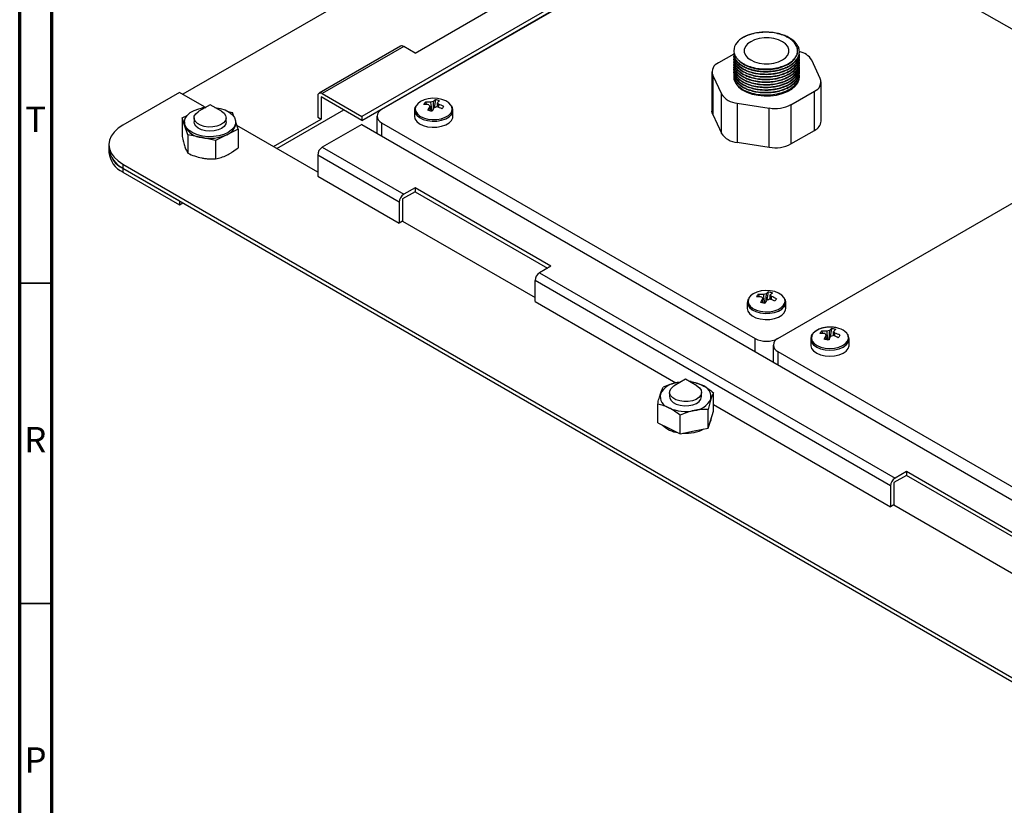
# Model space of a CAD drawing. Units: millimetres. Extents: x 5 to 995, y 5 to 995.
# Drawn here: x 5 to 159, y 669 to 791 of the extents above; entities that cross this region are included whole.
import ezdxf

# ---------------------------------------------------------------- set-up
doc = ezdxf.new("R2010")
doc.units = ezdxf.units.MM
doc.styles.add('SLDTEXTSTYLE0', font='TXT', dxfattribs={"width": 0.75})

msp = doc.modelspace()

# ---------------------------------------------------------------- linework, layer by layer
at = {"color": 5, "linetype": 'Continuous', "lineweight": 70}
for p, q in [((5, 5), (5, 995)), ((10, 10), (10, 990))]:
    msp.add_line(p, q, dxfattribs=at)
at = {"color": 7, "linetype": 'Continuous', "lineweight": 25}
for p, q in [((169.27, 859.6), (30.5, 779.49)), ((181.82, 847.25), (58.43, 776.02)), ((58.43, 775.41), (181.82, 846.64)), ((119.86, 810.76), (61.52, 777.09)), ((181.73, 777.09), (123.39, 810.76)), ((66.74, 785.92), (87.95, 798.16)), ((64.47, 786.99), (51.74, 779.64)), ((64.97, 786.94), (52.24, 779.59)), ((66.74, 785.92), (64.97, 786.94)), ((116.52, 785.77), (114.13, 784.4)), ((126.75, 786.07), (126.75, 786.12)), ((126.75, 785.66), (126.75, 785.71)), ((116.5, 785.51), (116.5, 785.46)), ((116.5, 785.1), (116.5, 785.05)), ((116.5, 784.69), (116.5, 784.64)), ((116.5, 784.28), (116.5, 784.23)), ((126.75, 785.25), (126.75, 785.3)), ((126.75, 784.84), (126.75, 784.89)), ((126.75, 784.44), (126.75, 784.49)), ((130.02, 781.94), (128.68, 784.83)), ((113.1, 782.97), (113.1, 776.84)), ((116.5, 783.87), (116.5, 783.82)), ((116.5, 783.47), (116.5, 783.41)), ((116.5, 783.06), (116.5, 783.01)), ((116.5, 782.65), (116.5, 782.6)), ((126.75, 784.03), (126.75, 784.08)), ((126.75, 783.62), (126.75, 783.67)), ((126.75, 783.21), (126.75, 783.26)), ((126.75, 782.8), (126.75, 782.85)), ((113.22, 782.44), (114.57, 779.55)), ((113.22, 782.44), (113.22, 776.32)), ((126.75, 782.19), (126.75, 782.45)), ((130.14, 775.29), (130.14, 781.41)), ((29.97, 779.79), (21.13, 774.69)), ((33.88, 777.54), (29.97, 779.79)), ((52.24, 779.59), (58.43, 776.02)), ((114.57, 773.42), (114.57, 779.55)), ((125.44, 777.86), (129.12, 779.98)), ((129.12, 773.86), (129.12, 779.98)), ((51.54, 779.18), (51.54, 775.92)), ((52.07, 779.08), (52.07, 775.61)), ((58.43, 775.41), (52.07, 779.08)), ((68.36, 778.26), (68.55, 777.89)), ((69.92, 778.64), (69.7, 777.43)), ((117.04, 778.12), (122.06, 777.34)), ((117.04, 778.12), (117.04, 771.99)), ((34.73, 777.86), (32.97, 776.84)), ((33.52, 777.37), (33.87, 777.54)), ((33.87, 777.54), (34.1, 777.49)), ((36.5, 776.84), (34.73, 777.86)), ((37.57, 776.8), (38.23, 776.67)), ((38.44, 776.04), (38.23, 776.67)), ((45.17, 771.02), (55.6, 777.04)), ((66.65, 777.02), (66.65, 776.07)), ((72.65, 776.07), (72.65, 777.02)), ((122.06, 771.22), (122.06, 777.34)), ((125.44, 777.86), (125.44, 771.74)), ((30.37, 775.8), (31.14, 776.18)), ((30.81, 774.49), (30.37, 775.8)), ((30.37, 775.8), (30.37, 772.91)), ((30.73, 775.17), (30.73, 774.92)), ((32.23, 775.82), (32.23, 775.17)), ((32.28, 774.9), (32.23, 775.17)), ((37.23, 775.17), (37.23, 775.82)), ((38.73, 774.92), (38.73, 775.17)), ((39.1, 774.05), (38.73, 775.14)), ((44.64, 771.32), (52.07, 775.61)), ((51.54, 775.92), (52.07, 775.61)), ((58.43, 776.02), (58.43, 775.41)), ((60.79, 776.07), (60.79, 773.44)), ((61.52, 775.05), (119.86, 741.37)), ((113.22, 776.32), (114.57, 773.42)), ((123.39, 741.37), (181.73, 775.05)), ((31.24, 773.18), (30.81, 774.49)), ((39.1, 774.05), (37.35, 773.17)), ((51.54, 767.34), (38.9, 774.64)), ((39.1, 774.05), (39.1, 771.15)), ((58.43, 774.79), (52.24, 771.22)), ((58.43, 774.79), (181.82, 703.56)), ((125.44, 771.74), (129.12, 773.86)), ((33.42, 772.74), (31.24, 773.18)), ((31.24, 773.18), (31.24, 770.29)), ((35.6, 772.3), (33.42, 772.74)), ((37.35, 773.17), (35.6, 772.3)), ((35.6, 772.3), (35.6, 769.41)), ((117.04, 771.99), (122.06, 771.22)), ((18.94, 771.63), (18.94, 771.02)), ((18.94, 771.02), (18.94, 770.41)), ((52.24, 771.22), (64.97, 763.88)), ((64.27, 762.65), (51.54, 770)), ((51.54, 770), (51.54, 766.73)), ((21.13, 768.57), (178.11, 677.95)), ((21.13, 768.57), (21.13, 767.96)), ((21.13, 767.96), (178.11, 677.34)), ((21.13, 767.96), (29.97, 762.85)), ((21.13, 767.96), (21.13, 767.34)), ((21.13, 767.34), (29.97, 762.24)), ((51.54, 766.73), (64.27, 759.38)), ((66.74, 764.28), (64.8, 763.16)), ((66.74, 764.9), (64.97, 763.88)), ((87.95, 752.65), (66.74, 764.9)), ((66.74, 764.9), (66.74, 764.28)), ((66.74, 764.28), (87.42, 752.34)), ((29.97, 762.85), (29.97, 762.24)), ((64.27, 762.65), (64.27, 759.38)), ((64.8, 763.16), (64.8, 759.69)), ((29.97, 762.24), (30.5, 762.55)), ((64.8, 759.69), (64.27, 759.38)), ((64.8, 759.69), (85.48, 747.75)), ((87.95, 752.65), (86.19, 751.63)), ((140.99, 718.36), (85.48, 750.4)), ((85.48, 747.14), (85.48, 750.4)), ((86.19, 751.63), (141.69, 719.59)), ((120.33, 748.26), (120.52, 747.88)), ((121.89, 748.63), (121.68, 747.43)), ((85.48, 747.14), (107.47, 734.44)), ((118.62, 747.01), (118.62, 746.06)), ((124.62, 746.06), (124.62, 747.01)), ((131.77, 742.92), (131.55, 741.65)), ((128.52, 741.3), (128.52, 740.35)), ((130.22, 742.54), (130.41, 742.16)), ((134.52, 741.3), (134.52, 741.36)), ((134.52, 740.35), (134.52, 741.3)), ((122.66, 740.35), (122.66, 737.72)), ((123.39, 739.33), (181.73, 705.65)), ((108.98, 735), (107.21, 733.98)), ((110.75, 733.98), (108.98, 735)), ((108.18, 734.54), (107.65, 734.48)), ((109.83, 734.64), (109.61, 734.64)), ((106.48, 732.96), (106.48, 732.31)), ((111.48, 732.31), (111.48, 732.96)), ((113.34, 730.01), (113.34, 732.9)), ((104.63, 728.23), (104.63, 731.13)), ((113.34, 731.06), (140.99, 715.09)), ((108.13, 726.5), (108.13, 729.39)), ((112.49, 727.39), (112.49, 730.28)), ((112.91, 728.7), (113.34, 730.01)), ((112.98, 728.88), (112.98, 728.91)), ((104.63, 728.23), (106.38, 727.37)), ((106.38, 727.37), (108.13, 726.5)), ((110.31, 726.94), (112.49, 727.39)), ((112.49, 727.39), (112.91, 728.7)), ((108.13, 726.5), (110.31, 726.94)), ((143.46, 719.99), (141.52, 718.87)), ((143.46, 720.61), (141.69, 719.59)), ((164.67, 708.36), (143.46, 720.61)), ((143.46, 720.61), (143.46, 719.99)), ((164.14, 708.05), (143.46, 719.99)), ((140.99, 718.36), (140.99, 715.09)), ((141.52, 718.87), (141.52, 715.4)), ((141.52, 715.4), (140.99, 715.09)), ((141.52, 715.4), (162.2, 703.46))]:
    msp.add_line(p, q, dxfattribs=at)
at = {"color": 8, "linetype": 'Continuous', "lineweight": 25}
for p, q in [((61.52, 775.05), (61.52, 773.01)), ((119.86, 739.34), (119.86, 741.37)), ((123.39, 739.33), (123.39, 737.29))]:
    msp.add_line(p, q, dxfattribs=at)
at = {"color": 5, "linetype": 'Continuous', "lineweight": 35}
for p, q in [((10, 750), (5, 750)), ((10, 700), (5, 700))]:
    msp.add_line(p, q, dxfattribs=at)
at = {"color": 7, "linetype": 'Continuous', "lineweight": 25, "flags": 128}
for points in [[(124.1, 787.7), (123.49, 787.98), (122.78, 788.18), (122.02, 788.28), (121.23, 788.28), (120.47, 788.18), (119.76, 787.98), (119.15, 787.7), (118.66, 787.35), (118.32, 786.94), (118.15, 786.5), (118.15, 786.05), (118.32, 785.61), (118.66, 785.2), (119.15, 784.84), (119.76, 784.56), (120.47, 784.37), (121.23, 784.26), (122.02, 784.26), (122.78, 784.37), (123.49, 784.56), (124.1, 784.84), (124.59, 785.2), (124.93, 785.61), (125.1, 786.05), (125.1, 786.5), (124.93, 786.94), (124.59, 787.35), (124.1, 787.7)], [(116.64, 782.87), (116.62, 782.82), (116.5, 782.26), (116.57, 781.7), (116.82, 781.16), (117.25, 780.65), (117.83, 780.2), (118.55, 779.82), (119.38, 779.53), (120.3, 779.33), (121.26, 779.24), (122.23, 779.25), (123.18, 779.37), (124.08, 779.59), (124.89, 779.91), (125.58, 780.31), (126.12, 780.77), (126.51, 781.29), (126.71, 781.84), (126.75, 782.19)], [(72.35, 777.78), (72.01, 778.15), (71.53, 778.46), (70.92, 778.69), (70.24, 778.83), (69.52, 778.86), (68.8, 778.79), (68.15, 778.62), (67.58, 778.36), (67.15, 778.02), (66.9, 777.71)], [(30.81, 774.73), (30.74, 775.23), (30.85, 775.73), (31.15, 776.2), (31.62, 776.62), (32.23, 776.97), (32.96, 777.24), (33.77, 777.41), (34.05, 777.44)], [(35.47, 777.44), (35.49, 777.43), (36.32, 777.29), (37.07, 777.04), (37.71, 776.71), (38.22, 776.3), (38.56, 775.84), (38.72, 775.35), (38.7, 774.85), (38.49, 774.37), (38.1, 773.92), (37.56, 773.53), (36.89, 773.22), (36.11, 773), (35.27, 772.88), (34.41, 772.87), (33.56, 772.96), (32.76, 773.16), (32.06, 773.45), (31.48, 773.82), (31.06, 774.26), (30.81, 774.73), (30.81, 774.73)], [(36.5, 776.84), (36.91, 776.53), (37.16, 776.16), (37.23, 775.77), (37.12, 775.38), (36.83, 775.03), (36.38, 774.73), (35.81, 774.52), (35.16, 774.4), (34.48, 774.38), (33.82, 774.48), (33.22, 774.67), (32.74, 774.95), (32.41, 775.29), (32.25, 775.67), (32.27, 776.07), (32.48, 776.44), (32.85, 776.77), (32.97, 776.84)], [(72.42, 776.35), (72.62, 776.77), (72.65, 777.02)], [(113.22, 776.32), (113.13, 776.58), (113.1, 776.84)], [(37.23, 775.17), (37.17, 774.85), (36.94, 774.48), (36.53, 774.17), (36, 773.92), (35.37, 773.77), (34.69, 773.72), (34.02, 773.78), (33.4, 773.95), (32.88, 774.2), (32.5, 774.52), (32.28, 774.9)], [(66.65, 776.07), (66.73, 775.66), (67, 775.26), (67.43, 774.9), (68, 774.62), (68.68, 774.43), (69.41, 774.34), (70.16, 774.36), (70.88, 774.49), (71.52, 774.71), (72.05, 775.02), (72.42, 775.4)], [(72.42, 775.4), (72.62, 775.82), (72.65, 776.07)], [(21.13, 774.69), (20.37, 774.18), (19.75, 773.6), (19.3, 772.97), (19.03, 772.31), (18.94, 771.63), (19.03, 770.95), (19.3, 770.29), (19.75, 769.66), (20.37, 769.09), (21.13, 768.57)], [(30.81, 774.49), (30.74, 774.79), (30.73, 774.92)], [(124.32, 747.78), (123.99, 748.15), (123.5, 748.46), (122.9, 748.69), (122.21, 748.82), (121.49, 748.86), (120.78, 748.79), (120.12, 748.61), (119.55, 748.35), (119.12, 748.02), (118.88, 747.7)], [(118.62, 746.06), (118.71, 745.66), (118.97, 745.25), (119.4, 744.9), (119.97, 744.62), (120.65, 744.42), (121.39, 744.34), (122.14, 744.36), (122.86, 744.48), (123.5, 744.71), (124.02, 745.02), (124.39, 745.4)], [(124.39, 746.35), (124.59, 746.77), (124.62, 747.01)], [(124.39, 745.4), (124.59, 745.82), (124.62, 746.06)], [(128.52, 740.35), (128.53, 740.25), (128.67, 739.82), (128.98, 739.43), (129.46, 739.09), (130.07, 738.83), (130.77, 738.67), (131.51, 738.62), (132.26, 738.67), (132.96, 738.83), (133.57, 739.08), (134.05, 739.41), (134.37, 739.81), (134.52, 740.23), (134.52, 740.35)], [(110.75, 733.98), (111.16, 733.67), (111.41, 733.3), (111.48, 732.91), (111.36, 732.52), (111.07, 732.17), (110.62, 731.87), (110.05, 731.66), (109.41, 731.54), (108.73, 731.52), (108.06, 731.62), (107.47, 731.81), (106.99, 732.09), (106.66, 732.43), (106.49, 732.81), (106.52, 733.2), (106.72, 733.58), (107.1, 733.91), (107.21, 733.98)], [(108.25, 734.58), (108.15, 734.57), (107.65, 734.48)], [(106.48, 732.31), (106.5, 732.11), (106.69, 731.73), (107.04, 731.4), (107.53, 731.13), (108.14, 730.95), (108.8, 730.87), (109.48, 730.89), (110.13, 731.02), (110.68, 731.25), (111.11, 731.55), (111.39, 731.91), (111.48, 732.3), (111.48, 732.31)]]:
    msp.add_lwpolyline(points, dxfattribs=at)
at = {"color": 8, "linetype": 'Continuous', "lineweight": 25, "flags": 128}
for points in [[(66.65, 776.99), (66.73, 776.61), (67, 776.21), (67.43, 775.85), (68, 775.57), (68.68, 775.38), (69.41, 775.29), (70.16, 775.31), (70.88, 775.44), (71.52, 775.66), (72.05, 775.97), (72.42, 776.35)], [(66.9, 777.71), (66.87, 777.64), (66.77, 777.22), (66.84, 776.81), (67.1, 776.42), (67.51, 776.08), (68.06, 775.8), (68.71, 775.62), (69.42, 775.53), (70.14, 775.55), (70.84, 775.68), (71.45, 775.89), (71.96, 776.19), (72.32, 776.56)], [(118.88, 747.7), (118.84, 747.63), (118.74, 747.22), (118.82, 746.8), (119.07, 746.41), (119.49, 746.07), (120.04, 745.8), (120.69, 745.62), (121.39, 745.53), (122.12, 745.55), (122.81, 745.67), (123.43, 745.89), (123.93, 746.19), (124.29, 746.55)], [(118.62, 746.98), (118.71, 746.61), (118.97, 746.2), (119.4, 745.85), (119.97, 745.57), (120.65, 745.37), (121.39, 745.29), (122.14, 745.31), (122.86, 745.43), (123.5, 745.66), (124.02, 745.97), (124.39, 746.35)], [(132.6, 743.02), (131.9, 743.13), (131.17, 743.13), (130.47, 743.03), (129.84, 742.83), (129.31, 742.54), (128.92, 742.19), (128.69, 741.8), (128.64, 741.38), (128.77, 740.97), (129.08, 740.59), (129.54, 740.27), (130.12, 740.02), (130.79, 739.87), (131.51, 739.81), (132.23, 739.86), (132.9, 740.01), (133.49, 740.26), (133.95, 740.58), (134.26, 740.96), (134.4, 741.37), (134.36, 741.78), (134.14, 742.18), (133.87, 742.45)], [(128.52, 741.27), (128.53, 741.2), (128.67, 740.77), (128.98, 740.37), (129.46, 740.04), (130.07, 739.78), (130.77, 739.62), (131.51, 739.57), (132.26, 739.62), (132.96, 739.78), (133.57, 740.03), (134.05, 740.36), (134.37, 740.76), (134.52, 741.18), (134.52, 741.3)]]:
    msp.add_lwpolyline(points, dxfattribs=at)
at = {"color": 7, "linetype": 'Continuous', "lineweight": 25}
for centre, radius, start, end in [((119.06, 786.02), 2.58, 114.3747, 174.3052), ((64.68, 786.53), 0.503, 54.3824, 114.3071), ((126.18, 783.24), 2.97, 32.5515, 78.7889), ((114.67, 782.96), 1.54, 110.7421, 199.461), ((128.57, 781.42), 1.54, 290.7421, 19.461), ((51.97, 779.25), 0.437, 50.7967, 189.214), ((117.23, 781.31), 3.2, 213.4389, 266.5665), ((70.33, 776.56), 2.61, 139.1379, 149.4034), ((68.58, 773.44), 4.83, 83.0413, 92.6635), ((69.63, 777.23), 1.11, 92.4326, 114.3974), ((71.1, 776.99), 2.03, 125.683, 138.4913), ((69.19, 774.15), 4.54, 72.2639, 80.7738), ((71.76, 776.83), 2.03, 125.683, 138.4913), ((70.04, 777.85), 0.376, 12.8155, 58.366), ((61.91, 776.07), 1.09, 110.7834, 249.2166), ((68.31, 773.06), 4.83, 83.0413, 92.6635), ((75.94, 773.55), 7.99, 149.3863, 154.5227), ((66.7, 767.05), 10.14, 74.6135, 78.4242), ((69.26, 777.94), 0.376, 192.8155, 238.366), ((69.61, 776.01), 0.889, 103.34, 109.1349), ((76.6, 773.39), 7.99, 149.3863, 154.5227), ((69.68, 778.57), 1.11, 272.4326, 294.3974), ((68, 771.63), 6.3, 62.1252, 70.1877), ((68.27, 772.01), 6.3, 62.1252, 70.1877), ((121.1, 741.41), 61.62, 144.0539, 144.4875), ((122.97, 782.64), 5.37, 260.2289, 297.3572), ((128.38, 775.47), 1.77, 294.5251, 354.1548), ((33.72, 776.02), 3.29, 207.6631, 264.818), ((36.58, 775.21), 2.18, 290.7522, 352.4339), ((117.23, 775.18), 3.2, 213.4389, 266.5665), ((34.72, 778.95), 6.34, 258.1373, 294.4502), ((22.66, 771.37), 3.74, 185.3944, 245.9257), ((22.74, 771.43), 3.83, 186.1875, 245.1327), ((22.66, 770.76), 3.74, 185.3944, 245.9257), ((53.07, 769.93), 1.54, 122.6055, 177.3945), ((122.97, 776.51), 5.37, 260.2289, 297.3572), ((65.8, 762.58), 1.54, 122.6055, 177.3945), ((87.01, 750.33), 1.54, 122.6055, 177.3945), ((122.3, 746.56), 2.61, 139.1379, 149.4034), ((120.28, 743.05), 4.83, 83.0413, 92.6635), ((120.56, 743.43), 4.83, 83.0413, 92.6635), ((127.91, 743.55), 7.99, 149.3863, 154.5227), ((121.24, 747.94), 0.376, 192.8155, 238.366), ((121.6, 747.22), 1.11, 92.4326, 114.3974), ((128.57, 743.39), 7.99, 149.3863, 154.5227), ((123.07, 746.98), 2.03, 125.683, 138.4913), ((121.65, 748.56), 1.11, 272.4326, 294.3974), ((121.16, 744.15), 4.54, 72.2639, 80.7738), ((119.97, 741.63), 6.3, 62.1252, 70.1877), ((123.73, 746.82), 2.03, 125.683, 138.4913), ((122.01, 747.85), 0.376, 12.8155, 58.366), ((120.24, 742.01), 6.3, 62.1252, 70.1877), ((173.08, 711.4), 61.62, 144.0539, 144.4875), ((118.67, 737.05), 10.14, 74.6135, 78.4242), ((121.58, 746.01), 0.889, 103.34, 109.1349), ((132.98, 741.31), 2.01, 126.8463, 139.5954), ((131.07, 738.4), 4.57, 72.7472, 81.2331), ((133.64, 741.16), 2.01, 126.8463, 139.5954), ((132.01, 740.03), 3.05, 52.3599, 78.8804), ((121.62, 744.78), 3.84, 242.6097, 297.3903), ((123.78, 740.35), 1.09, 110.7834, 249.2166), ((132.21, 740.87), 2.59, 140.1454, 150.3875), ((130.22, 737.28), 4.88, 83.5002, 93.0769), ((130.48, 737.66), 4.88, 83.5002, 93.0769), ((138.02, 737.86), 8.15, 150.2837, 155.2977), ((128.66, 731.3), 10.15, 75.0812, 78.899), ((131.14, 742.23), 0.384, 194.105, 239.0441), ((131.5, 741.52), 1.1, 92.8311, 114.9469), ((131.49, 740.27), 0.911, 101.9449, 108.7648), ((138.68, 737.7), 8.15, 150.2837, 155.2977), ((131.55, 742.84), 1.1, 272.8311, 294.9469), ((129.93, 735.9), 6.3, 62.5862, 70.6639), ((131.9, 742.13), 0.384, 14.105, 59.0441), ((130.19, 736.28), 6.3, 62.5862, 70.6639), ((213.57, 685.8), 98.09, 145.1312, 145.4017), ((107.95, 731.23), 3.27, 95.2826, 152.6814), ((109.18, 728.99), 5.61, 64.6042, 84.4898), ((111.03, 732.23), 1.92, 349.6798, 73.1498), ((106.93, 732.39), 1.92, 169.6798, 253.1498), ((110.01, 733.38), 3.27, 275.2826, 332.6814), ((108.99, 736.34), 6.35, 245.7093, 281.9842), ((111.44, 728.91), 1.54, 324.3349, 358.6016), ((108.4, 730.93), 4.3, 225.6443, 261.7387), ((108.98, 733.38), 6.81, 266.2447, 281.2789), ((109.44, 731.43), 4.81, 280.4524, 299.7117), ((142.52, 718.29), 1.54, 122.6055, 177.3945)]:
    msp.add_arc(centre, radius, start, end, dxfattribs=at)
at = {"color": 8, "linetype": 'Continuous', "lineweight": 25}
for centre in [(71.48, 777.19), (123.46, 747.19)]:
    msp.add_arc(centre, 1.05, 322.5738, 34.2542, dxfattribs=at)
at = {"color": 7, "linetype": 'Continuous', "lineweight": 25}
for points, knots in [([(116.5, 785.92), (116.5, 785.75), (116.52, 785.59), (116.62, 785.26), (116.7, 785.1), (116.9, 784.78), (117.02, 784.63), (117.31, 784.34), (117.48, 784.21), (117.85, 783.95), (118.05, 783.84), (118.49, 783.63), (118.73, 783.53), (119.23, 783.36), (119.5, 783.29), (120.06, 783.18), (120.34, 783.13), (120.92, 783.07), (121.21, 783.06), (121.64, 783.06), (121.79, 783.06), (122.08, 783.07), (122.22, 783.09), (122.66, 783.13), (122.94, 783.17), (123.51, 783.29), (123.78, 783.36), (124.31, 783.53), (124.55, 783.62), (124.9, 783.79), (125.01, 783.84), (125.22, 783.96), (125.32, 784.02), (125.61, 784.21), (125.79, 784.35), (126.11, 784.64), (126.24, 784.8), (126.47, 785.12), (126.56, 785.29), (126.69, 785.63), (126.73, 785.8), (126.75, 786.06), (126.75, 786.14), (126.74, 786.31), (126.73, 786.4), (126.68, 786.65), (126.62, 786.83), (126.44, 787.16), (126.33, 787.33), (126.07, 787.64), (125.91, 787.79), (125.65, 788), (125.55, 788.07), (125.36, 788.19), (125.26, 788.25), (124.95, 788.43), (124.72, 788.54), (124.23, 788.74), (123.97, 788.83), (123.43, 788.97), (123.15, 789.03), (122.57, 789.12), (122.28, 789.15), (121.7, 789.18), (121.42, 789.19), (120.84, 789.16), (120.55, 789.13), (119.98, 789.05), (119.7, 788.99), (119.16, 788.85), (118.9, 788.77), (118.42, 788.58), (118.2, 788.48), (118, 788.36)], [0, 0, 0, 0, 0.03125, 0.03125, 0.0625, 0.0625, 0.09375, 0.09375, 0.125, 0.125, 0.15625, 0.15625, 0.1875, 0.1875, 0.21875, 0.21875, 0.25, 0.25, 0.28125, 0.28125, 0.296875, 0.296875, 0.3125, 0.3125, 0.34375, 0.34375, 0.375, 0.375, 0.40625, 0.40625, 0.421875, 0.421875, 0.4375, 0.4375, 0.46875, 0.46875, 0.5, 0.5, 0.53125, 0.53125, 0.5625, 0.5625, 0.578125, 0.578125, 0.59375, 0.59375, 0.625, 0.625, 0.65625, 0.65625, 0.6875, 0.6875, 0.703125, 0.703125, 0.71875, 0.71875, 0.75, 0.75, 0.78125, 0.78125, 0.8125, 0.8125, 0.84375, 0.84375, 0.875, 0.875, 0.90625, 0.90625, 0.9375, 0.9375, 0.96875, 0.96875, 1, 1, 1, 1]), ([(126.11, 787.35), (125.96, 787.57), (125.77, 787.78), (125.41, 788.07), (125.28, 788.16), (125.01, 788.33), (124.86, 788.41), (124.39, 788.64), (124.05, 788.77), (123.31, 788.98), (122.93, 789.06), (122.33, 789.13), (122.13, 789.15), (121.72, 789.17), (121.52, 789.17), (121.11, 789.16), (120.91, 789.15), (120.51, 789.12), (120.31, 789.09), (119.72, 788.99), (119.34, 788.9), (118.81, 788.73), (118.64, 788.66), (118.31, 788.52), (118.15, 788.45), (118, 788.36)], [0, 0, 0, 0, 0.125, 0.125, 0.1875, 0.1875, 0.25, 0.25, 0.375, 0.375, 0.5, 0.5, 0.5625, 0.5625, 0.625, 0.625, 0.6875, 0.6875, 0.75, 0.75, 0.875, 0.875, 0.9375, 0.9375, 1, 1, 1, 1]), ([(117.34, 784.78), (117.37, 784.75), (117.55, 784.49), (118.17, 784.09), (119.16, 783.65), (120.35, 783.39), (121.62, 783.31), (122.89, 783.42), (124.08, 783.72), (125.09, 784.19), (125.88, 784.8), (126.37, 785.5), (126.53, 786.25), (126.4, 786.87), (126.18, 787.23), (126.11, 787.35)], [0, 0, 0, 0, 0.014365, 0.099614, 0.184862, 0.271591, 0.35684, 0.442088, 0.528817, 0.614066, 0.699314, 0.786043, 0.871292, 0.95654, 1, 1, 1, 1]), ([(123.48, 783.68), (123.78, 783.75), (124.06, 783.84), (124.45, 783.99), (124.58, 784.05), (124.83, 784.17), (124.94, 784.23), (125.17, 784.36), (125.28, 784.43), (125.48, 784.57), (125.66, 784.71), (125.83, 784.87), (125.98, 785.03), (126.04, 785.11), (126.23, 785.37), (126.32, 785.54), (126.45, 785.9), (126.48, 786.09), (126.48, 786.45), (126.45, 786.64), (126.32, 787), (126.23, 787.17), (126.11, 787.35)], [0, 0, 0, 0, 0.125, 0.125, 0.1875, 0.1875, 0.25, 0.25, 0.3125, 0.3125, 0.375, 0.4375, 0.4375, 0.5, 0.5, 0.625, 0.625, 0.75, 0.75, 0.875, 0.875, 1, 1, 1, 1]), ([(116.54, 785.69), (116.52, 785.63), (116.44, 785.32), (116.63, 784.75), (117.13, 784.05), (117.96, 783.44), (119.03, 782.98), (120.28, 782.7), (121.62, 782.62), (122.96, 782.74), (124.22, 783.05), (125.29, 783.54), (126.12, 784.18), (126.61, 784.92), (126.81, 785.51), (126.72, 785.83), (126.71, 785.89)], [0, 0, 0, 0, 0.019129, 0.098881, 0.180018, 0.25977, 0.339522, 0.420659, 0.500411, 0.580163, 0.6613, 0.741052, 0.820804, 0.901941, 0.981693, 1, 1, 1, 1]), ([(116.5, 786.27), (116.51, 786.03), (116.57, 785.8), (116.73, 785.46), (116.8, 785.35), (116.95, 785.13), (117.04, 785.02), (117.34, 784.71), (117.58, 784.52), (118, 784.27), (118.15, 784.18), (118.46, 784.03), (118.62, 783.96), (118.97, 783.83), (119.14, 783.78), (119.51, 783.67), (119.7, 783.63), (120.28, 783.51), (120.68, 783.47), (121.29, 783.44), (121.5, 783.44), (121.9, 783.45), (122.11, 783.46), (122.71, 783.52), (123.11, 783.59), (123.48, 783.68)], [0, 0, 0, 0, 0.125, 0.125, 0.1875, 0.1875, 0.25, 0.25, 0.375, 0.375, 0.4375, 0.4375, 0.5, 0.5, 0.5625, 0.5625, 0.625, 0.625, 0.75, 0.75, 0.8125, 0.8125, 0.875, 0.875, 1, 1, 1, 1]), ([(116.5, 785.86), (116.5, 785.68), (116.53, 785.49), (116.66, 785.12), (116.76, 784.93), (117.02, 784.58), (117.18, 784.41), (117.55, 784.1), (117.77, 783.95), (118.23, 783.69), (118.49, 783.57), (119.05, 783.37), (119.35, 783.28), (119.98, 783.14), (120.3, 783.08), (120.96, 783.02), (121.3, 783), (121.95, 783.01), (122.28, 783.03), (122.94, 783.12), (123.27, 783.18), (123.9, 783.34), (124.2, 783.44), (124.76, 783.66), (125.02, 783.79), (125.48, 784.06), (125.69, 784.22), (126.07, 784.55), (126.23, 784.73), (126.49, 785.1), (126.59, 785.29), (126.72, 785.68), (126.75, 785.88), (126.75, 786.07)], [0, 0, 0, 0, 0.0625, 0.0625, 0.125, 0.125, 0.1875, 0.1875, 0.25, 0.25, 0.3125, 0.3125, 0.375, 0.375, 0.4375, 0.4375, 0.5, 0.5, 0.5625, 0.5625, 0.625, 0.625, 0.6875, 0.6875, 0.75, 0.75, 0.8125, 0.8125, 0.875, 0.875, 0.9375, 0.9375, 1, 1, 1, 1]), ([(116.54, 785.28), (116.52, 785.22), (116.44, 784.91), (116.63, 784.34), (117.13, 783.64), (117.96, 783.03), (119.03, 782.57), (120.28, 782.29), (121.62, 782.21), (122.96, 782.33), (124.22, 782.64), (125.29, 783.14), (126.12, 783.77), (126.61, 784.51), (126.81, 785.1), (126.72, 785.42), (126.71, 785.48)], [0, 0, 0, 0, 0.019129, 0.098881, 0.180018, 0.25977, 0.339522, 0.420659, 0.500411, 0.580163, 0.6613, 0.741052, 0.820804, 0.901941, 0.981693, 1, 1, 1, 1]), ([(116.54, 784.87), (116.52, 784.81), (116.44, 784.5), (116.63, 783.93), (117.13, 783.23), (117.96, 782.63), (119.03, 782.17), (120.28, 781.89), (121.62, 781.8), (122.96, 781.92), (124.22, 782.24), (125.29, 782.73), (126.12, 783.36), (126.61, 784.1), (126.81, 784.7), (126.72, 785.01), (126.71, 785.07)], [0, 0, 0, 0, 0.019129, 0.098881, 0.180018, 0.25977, 0.339522, 0.420659, 0.500411, 0.580163, 0.6613, 0.741052, 0.820804, 0.901941, 0.981693, 1, 1, 1, 1]), ([(116.54, 784.46), (116.52, 784.4), (116.44, 784.09), (116.63, 783.52), (117.13, 782.82), (117.96, 782.22), (119.03, 781.76), (120.28, 781.48), (121.62, 781.39), (122.96, 781.51), (124.22, 781.83), (125.29, 782.32), (126.12, 782.96), (126.61, 783.69), (126.81, 784.29), (126.72, 784.61), (126.71, 784.67)], [0, 0, 0, 0, 0.019129, 0.098881, 0.180018, 0.25977, 0.339522, 0.420659, 0.500411, 0.580163, 0.6613, 0.741052, 0.820804, 0.901941, 0.981693, 1, 1, 1, 1]), ([(116.54, 784.05), (116.52, 783.99), (116.44, 783.69), (116.63, 783.12), (117.13, 782.41), (117.96, 781.81), (119.03, 781.35), (120.28, 781.07), (121.62, 780.98), (122.96, 781.1), (124.22, 781.42), (125.29, 781.91), (126.12, 782.55), (126.61, 783.29), (126.81, 783.88), (126.72, 784.2), (126.71, 784.26)], [0, 0, 0, 0, 0.019129, 0.098881, 0.180018, 0.25977, 0.339522, 0.420659, 0.500411, 0.580163, 0.6613, 0.741052, 0.820804, 0.901941, 0.981693, 1, 1, 1, 1]), ([(116.5, 785.46), (116.5, 785.27), (116.53, 785.08), (116.66, 784.71), (116.76, 784.53), (117.02, 784.17), (117.18, 784), (117.55, 783.69), (117.77, 783.54), (118.23, 783.29), (118.49, 783.17), (119.05, 782.96), (119.35, 782.87), (119.98, 782.73), (120.3, 782.68), (120.96, 782.61), (121.3, 782.6), (121.95, 782.6), (122.28, 782.63), (122.94, 782.71), (123.27, 782.77), (123.9, 782.93), (124.2, 783.03), (124.76, 783.25), (125.02, 783.38), (125.48, 783.65), (125.69, 783.81), (126.07, 784.14), (126.23, 784.32), (126.49, 784.69), (126.59, 784.88), (126.72, 785.27), (126.75, 785.47), (126.75, 785.66)], [0, 0, 0, 0, 0.0625, 0.0625, 0.125, 0.125, 0.1875, 0.1875, 0.25, 0.25, 0.3125, 0.3125, 0.375, 0.375, 0.4375, 0.4375, 0.5, 0.5, 0.5625, 0.5625, 0.625, 0.625, 0.6875, 0.6875, 0.75, 0.75, 0.8125, 0.8125, 0.875, 0.875, 0.9375, 0.9375, 1, 1, 1, 1]), ([(116.5, 785.05), (116.5, 784.86), (116.53, 784.67), (116.66, 784.3), (116.76, 784.12), (117.02, 783.76), (117.18, 783.6), (117.55, 783.28), (117.77, 783.14), (118.23, 782.88), (118.49, 782.76), (119.05, 782.55), (119.35, 782.46), (119.98, 782.32), (120.3, 782.27), (120.96, 782.2), (121.3, 782.19), (121.95, 782.2), (122.28, 782.22), (122.94, 782.3), (123.27, 782.36), (123.9, 782.52), (124.2, 782.62), (124.76, 782.84), (125.02, 782.97), (125.48, 783.25), (125.69, 783.4), (126.07, 783.73), (126.23, 783.91), (126.49, 784.28), (126.59, 784.47), (126.72, 784.86), (126.75, 785.06), (126.75, 785.25)], [0, 0, 0, 0, 0.0625, 0.0625, 0.125, 0.125, 0.1875, 0.1875, 0.25, 0.25, 0.3125, 0.3125, 0.375, 0.375, 0.4375, 0.4375, 0.5, 0.5, 0.5625, 0.5625, 0.625, 0.625, 0.6875, 0.6875, 0.75, 0.75, 0.8125, 0.8125, 0.875, 0.875, 0.9375, 0.9375, 1, 1, 1, 1]), ([(116.5, 784.64), (116.5, 784.45), (116.53, 784.27), (116.66, 783.89), (116.76, 783.71), (117.02, 783.36), (117.18, 783.19), (117.55, 782.87), (117.77, 782.73), (118.23, 782.47), (118.49, 782.35), (119.05, 782.14), (119.35, 782.05), (119.98, 781.91), (120.3, 781.86), (120.96, 781.79), (121.3, 781.78), (121.95, 781.79), (122.28, 781.81), (122.94, 781.89), (123.27, 781.95), (123.9, 782.11), (124.2, 782.21), (124.76, 782.44), (125.02, 782.56), (125.48, 782.84), (125.69, 782.99), (126.07, 783.32), (126.23, 783.5), (126.49, 783.87), (126.59, 784.06), (126.72, 784.45), (126.75, 784.65), (126.75, 784.84)], [0, 0, 0, 0, 0.0625, 0.0625, 0.125, 0.125, 0.1875, 0.1875, 0.25, 0.25, 0.3125, 0.3125, 0.375, 0.375, 0.4375, 0.4375, 0.5, 0.5, 0.5625, 0.5625, 0.625, 0.625, 0.6875, 0.6875, 0.75, 0.75, 0.8125, 0.8125, 0.875, 0.875, 0.9375, 0.9375, 1, 1, 1, 1]), ([(116.5, 784.23), (116.5, 784.05), (116.53, 783.86), (116.66, 783.49), (116.76, 783.3), (117.02, 782.95), (117.18, 782.78), (117.55, 782.46), (117.77, 782.32), (118.23, 782.06), (118.49, 781.94), (119.05, 781.73), (119.35, 781.65), (119.98, 781.5), (120.3, 781.45), (120.96, 781.38), (121.3, 781.37), (121.95, 781.38), (122.28, 781.4), (122.94, 781.48), (123.27, 781.55), (123.9, 781.71), (124.2, 781.8), (124.76, 782.03), (125.02, 782.16), (125.48, 782.43), (125.69, 782.58), (126.07, 782.91), (126.23, 783.09), (126.49, 783.46), (126.59, 783.66), (126.72, 784.05), (126.75, 784.24), (126.75, 784.44)], [0, 0, 0, 0, 0.0625, 0.0625, 0.125, 0.125, 0.1875, 0.1875, 0.25, 0.25, 0.3125, 0.3125, 0.375, 0.375, 0.4375, 0.4375, 0.5, 0.5, 0.5625, 0.5625, 0.625, 0.625, 0.6875, 0.6875, 0.75, 0.75, 0.8125, 0.8125, 0.875, 0.875, 0.9375, 0.9375, 1, 1, 1, 1]), ([(116.54, 783.64), (116.52, 783.58), (116.44, 783.28), (116.63, 782.71), (117.13, 782), (117.96, 781.4), (119.03, 780.94), (120.28, 780.66), (121.62, 780.58), (122.96, 780.69), (124.22, 781.01), (125.29, 781.5), (126.12, 782.14), (126.61, 782.88), (126.81, 783.47), (126.72, 783.79), (126.71, 783.85)], [0, 0, 0, 0, 0.019129, 0.098881, 0.180018, 0.25977, 0.339522, 0.420659, 0.500411, 0.580163, 0.6613, 0.741052, 0.820804, 0.901941, 0.981693, 1, 1, 1, 1]), ([(116.54, 783.24), (116.52, 783.18), (116.44, 782.87), (116.63, 782.3), (117.13, 781.6), (117.96, 780.99), (119.03, 780.53), (120.28, 780.25), (121.62, 780.17), (122.96, 780.29), (124.22, 780.6), (125.29, 781.09), (126.12, 781.73), (126.61, 782.47), (126.81, 783.06), (126.72, 783.38), (126.71, 783.44)], [0, 0, 0, 0, 0.019129, 0.098881, 0.180018, 0.25977, 0.339522, 0.420659, 0.500411, 0.580163, 0.6613, 0.741052, 0.820804, 0.901941, 0.981693, 1, 1, 1, 1]), ([(116.59, 783.03), (116.55, 782.9), (116.44, 782.53), (116.63, 781.89), (117.13, 781.19), (117.96, 780.58), (119.03, 780.13), (120.28, 779.84), (121.62, 779.76), (122.96, 779.88), (124.22, 780.19), (125.29, 780.69), (126.12, 781.32), (126.61, 782.06), (126.81, 782.65), (126.72, 782.97), (126.71, 783.03)], [0, 0, 0, 0, 0.040113, 0.118159, 0.19756, 0.275606, 0.353652, 0.433053, 0.511099, 0.589145, 0.668546, 0.746592, 0.824638, 0.904039, 0.982085, 1, 1, 1, 1]), ([(116.63, 782.82), (116.57, 782.63), (116.43, 782.19), (116.62, 781.48), (117.13, 780.78), (117.96, 780.18), (119.03, 779.72), (120.28, 779.44), (121.62, 779.35), (122.96, 779.47), (124.22, 779.79), (125.29, 780.28), (126.12, 780.91), (126.61, 781.65), (126.81, 782.25), (126.72, 782.56), (126.71, 782.62)], [0, 0, 0, 0, 0.059831, 0.136274, 0.214044, 0.290486, 0.366929, 0.444699, 0.521142, 0.597584, 0.675355, 0.751797, 0.82824, 0.90601, 0.982453, 1, 1, 1, 1]), ([(116.5, 783.82), (116.5, 783.64), (116.53, 783.45), (116.66, 783.08), (116.76, 782.89), (117.02, 782.54), (117.18, 782.37), (117.55, 782.06), (117.77, 781.91), (118.23, 781.65), (118.49, 781.53), (119.05, 781.33), (119.35, 781.24), (119.98, 781.1), (120.3, 781.04), (120.96, 780.98), (121.3, 780.96), (121.95, 780.97), (122.28, 780.99), (122.94, 781.08), (123.27, 781.14), (123.9, 781.3), (124.2, 781.39), (124.76, 781.62), (125.02, 781.75), (125.48, 782.02), (125.69, 782.17), (126.07, 782.51), (126.23, 782.68), (126.49, 783.06), (126.59, 783.25), (126.72, 783.64), (126.75, 783.83), (126.75, 784.03)], [0, 0, 0, 0, 0.0625, 0.0625, 0.125, 0.125, 0.1875, 0.1875, 0.25, 0.25, 0.3125, 0.3125, 0.375, 0.375, 0.4375, 0.4375, 0.5, 0.5, 0.5625, 0.5625, 0.625, 0.625, 0.6875, 0.6875, 0.75, 0.75, 0.8125, 0.8125, 0.875, 0.875, 0.9375, 0.9375, 1, 1, 1, 1]), ([(116.5, 783.41), (116.5, 783.23), (116.53, 783.04), (116.66, 782.67), (116.76, 782.48), (117.02, 782.13), (117.18, 781.96), (117.55, 781.65), (117.77, 781.5), (118.23, 781.24), (118.49, 781.13), (119.05, 780.92), (119.35, 780.83), (119.98, 780.69), (120.3, 780.63), (120.96, 780.57), (121.3, 780.55), (121.95, 780.56), (122.28, 780.58), (122.94, 780.67), (123.27, 780.73), (123.9, 780.89), (124.2, 780.99), (124.76, 781.21), (125.02, 781.34), (125.48, 781.61), (125.69, 781.77), (126.07, 782.1), (126.23, 782.28), (126.49, 782.65), (126.59, 782.84), (126.72, 783.23), (126.75, 783.43), (126.75, 783.62)], [0, 0, 0, 0, 0.0625, 0.0625, 0.125, 0.125, 0.1875, 0.1875, 0.25, 0.25, 0.3125, 0.3125, 0.375, 0.375, 0.4375, 0.4375, 0.5, 0.5, 0.5625, 0.5625, 0.625, 0.625, 0.6875, 0.6875, 0.75, 0.75, 0.8125, 0.8125, 0.875, 0.875, 0.9375, 0.9375, 1, 1, 1, 1]), ([(116.5, 783.01), (116.5, 782.82), (116.53, 782.63), (116.66, 782.26), (116.76, 782.08), (117.02, 781.72), (117.18, 781.55), (117.55, 781.24), (117.77, 781.1), (118.23, 780.84), (118.49, 780.72), (119.05, 780.51), (119.35, 780.42), (119.98, 780.28), (120.3, 780.23), (120.96, 780.16), (121.3, 780.15), (121.95, 780.15), (122.28, 780.18), (122.94, 780.26), (123.27, 780.32), (123.9, 780.48), (124.2, 780.58), (124.76, 780.8), (125.02, 780.93), (125.48, 781.2), (125.69, 781.36), (126.07, 781.69), (126.23, 781.87), (126.49, 782.24), (126.59, 782.43), (126.72, 782.82), (126.75, 783.02), (126.75, 783.21)], [0, 0, 0, 0, 0.0625, 0.0625, 0.125, 0.125, 0.1875, 0.1875, 0.25, 0.25, 0.3125, 0.3125, 0.375, 0.375, 0.4375, 0.4375, 0.5, 0.5, 0.5625, 0.5625, 0.625, 0.625, 0.6875, 0.6875, 0.75, 0.75, 0.8125, 0.8125, 0.875, 0.875, 0.9375, 0.9375, 1, 1, 1, 1]), ([(116.5, 782.6), (116.5, 782.41), (116.53, 782.23), (116.66, 781.85), (116.76, 781.67), (117.02, 781.31), (117.18, 781.15), (117.55, 780.83), (117.77, 780.69), (118.23, 780.43), (118.49, 780.31), (119.05, 780.1), (119.35, 780.01), (119.98, 779.87), (120.3, 779.82), (120.96, 779.75), (121.3, 779.74), (121.95, 779.75), (122.28, 779.77), (122.94, 779.85), (123.27, 779.91), (123.9, 780.07), (124.2, 780.17), (124.76, 780.39), (125.02, 780.52), (125.48, 780.8), (125.69, 780.95), (126.07, 781.28), (126.23, 781.46), (126.49, 781.83), (126.59, 782.02), (126.72, 782.41), (126.75, 782.61), (126.75, 782.8)], [0, 0, 0, 0, 0.0625, 0.0625, 0.125, 0.125, 0.1875, 0.1875, 0.25, 0.25, 0.3125, 0.3125, 0.375, 0.375, 0.4375, 0.4375, 0.5, 0.5, 0.5625, 0.5625, 0.625, 0.625, 0.6875, 0.6875, 0.75, 0.75, 0.8125, 0.8125, 0.875, 0.875, 0.9375, 0.9375, 1, 1, 1, 1]), ([(69.58, 778.33), (69.58, 778.28), (69.56, 777.87), (69.55, 777.46), (69.54, 777.11)], [0, 0, 0, 0, 0.132783, 1, 1, 1, 1]), ([(70.21, 777.54), (70.22, 777.7), (70.23, 777.91), (70.23, 778.12), (70.24, 778.17)], [0, 0, 0, 0, 0.743447, 1, 1, 1, 1]), ([(66.81, 777.58), (66.77, 777.52), (66.66, 777.33), (66.66, 777.13), (66.66, 776.98)], [0, 0, 0, 0, 0.305799, 1, 1, 1, 1]), ([(69.1, 776.89), (69.09, 777.08), (69.08, 777.33), (69.07, 777.57), (69.07, 777.62)], [0, 0, 0, 0, 0.800917, 1, 1, 1, 1]), ([(70.4, 777.94), (70.4, 777.89), (70.39, 777.73), (70.37, 777.57), (70.36, 777.46)], [0, 0, 0, 0, 0.314392, 1, 1, 1, 1]), ([(72.39, 776.25), (72.44, 776.33), (72.58, 776.54), (72.67, 776.92), (72.64, 777.35), (72.49, 777.59), (72.43, 777.71)], [0, 0, 0, 0, 0.166505, 0.464071, 0.750898, 1, 1, 1, 1]), ([(30.37, 772.91), (30.44, 772.6), (30.52, 772.31), (30.66, 771.77), (30.73, 771.53), (30.81, 771.3)], [0, 0, 0, 0, 0.5, 0.5, 1, 1, 1, 1]), ([(30.81, 771.3), (30.88, 771.08), (30.95, 770.89), (31.1, 770.55), (31.17, 770.41), (31.24, 770.29)], [0, 0, 0, 0, 0.5, 0.5, 1, 1, 1, 1]), ([(37.35, 769.99), (37.5, 770.06), (37.65, 770.15), (37.94, 770.32), (38.09, 770.41), (38.52, 770.71), (38.81, 770.92), (39.1, 771.15)], [0, 0, 0, 0, 0.25, 0.25, 0.5, 0.5, 1, 1, 1, 1]), ([(31.24, 770.29), (31.6, 770.13), (31.96, 769.98), (32.68, 769.73), (33.05, 769.63), (33.42, 769.56)], [0, 0, 0, 0, 0.5, 0.5, 1, 1, 1, 1]), ([(33.42, 769.56), (33.61, 769.52), (33.79, 769.49), (34.16, 769.44), (34.34, 769.43), (34.89, 769.39), (35.25, 769.39), (35.6, 769.41)], [0, 0, 0, 0, 0.25, 0.25, 0.5, 0.5, 1, 1, 1, 1]), ([(35.6, 769.41), (35.89, 769.46), (36.18, 769.53), (36.76, 769.72), (37.05, 769.84), (37.35, 769.99)], [0, 0, 0, 0, 0.5, 0.5, 1, 1, 1, 1]), ([(118.78, 747.57), (118.75, 747.52), (118.64, 747.33), (118.63, 747.12), (118.63, 746.98)], [0, 0, 0, 0, 0.3057992, 1, 1, 1, 1]), ([(121.07, 746.88), (121.06, 747.08), (121.05, 747.32), (121.04, 747.57), (121.04, 747.62)], [0, 0, 0, 0, 0.800917, 1, 1, 1, 1]), ([(121.55, 748.33), (121.55, 748.28), (121.54, 747.87), (121.52, 747.46), (121.51, 747.11)], [0, 0, 0, 0, 0.1327827, 1, 1, 1, 1]), ([(122.18, 747.54), (122.19, 747.7), (122.2, 747.91), (122.21, 748.12), (122.21, 748.17)], [0, 0, 0, 0, 0.743447, 1, 1, 1, 1]), ([(122.38, 747.94), (122.37, 747.88), (122.36, 747.73), (122.34, 747.57), (122.33, 747.46)], [0, 0, 0, 0, 0.314392, 1, 1, 1, 1]), ([(124.36, 746.25), (124.41, 746.33), (124.55, 746.54), (124.64, 746.91), (124.61, 747.34), (124.47, 747.59), (124.4, 747.71)], [0, 0, 0, 0, 0.166505, 0.464071, 0.750898, 1, 1, 1, 1]), ([(132.6, 743.02), (132.48, 743.05), (132.15, 743.12), (131.57, 743.16), (130.88, 743.12), (130.22, 742.98), (129.63, 742.76), (129.13, 742.45), (128.77, 742.09), (128.55, 741.68), (128.54, 741.4), (128.53, 741.26)], [0, 0, 0, 0, 0.0631, 0.182544, 0.302107, 0.421921, 0.542309, 0.663626, 0.785789, 0.894089, 1, 1, 1, 1]), ([(130.97, 741.16), (130.97, 741.36), (130.96, 741.6), (130.95, 741.85), (130.94, 741.9)], [0, 0, 0, 0, 0.801765, 1, 1, 1, 1]), ([(132.08, 741.82), (132.08, 741.98), (132.09, 742.19), (132.1, 742.41), (132.1, 742.46)], [0, 0, 0, 0, 0.748487, 1, 1, 1, 1]), ([(132.28, 742.23), (132.27, 742.18), (132.26, 742.02), (132.24, 741.86), (132.23, 741.75)], [0, 0, 0, 0, 0.317139, 1, 1, 1, 1]), ([(134.5, 741.37), (134.5, 741.42), (134.51, 741.61), (134.36, 741.93), (134.15, 742.24), (133.95, 742.38), (133.9, 742.42)], [0, 0, 0, 0, 0.122466, 0.486119, 0.853052, 1, 1, 1, 1]), ([(105.05, 732.73), (105.09, 732.84), (105.12, 732.95), (105.19, 733.14), (105.23, 733.23), (105.33, 733.48), (105.4, 733.62), (105.47, 733.75)], [0, 0, 0, 0, 0.25, 0.25, 0.5, 0.5, 1, 1, 1, 1]), ([(107.65, 734.48), (107.28, 734.41), (106.91, 734.3), (106.18, 734.05), (105.83, 733.91), (105.47, 733.75)], [0, 0, 0, 0, 0.5, 0.5, 1, 1, 1, 1]), ([(109.83, 734.64), (110.12, 734.58), (110.4, 734.51), (110.99, 734.33), (111.28, 734.21), (111.58, 734.06)], [0, 0, 0, 0, 0.5, 0.5, 1, 1, 1, 1]), ([(111.58, 734.06), (111.73, 733.99), (111.88, 733.91), (112.18, 733.73), (112.32, 733.64), (112.76, 733.35), (113.05, 733.13), (113.34, 732.9)], [0, 0, 0, 0, 0.25, 0.25, 0.5, 0.5, 1, 1, 1, 1]), ([(104.63, 731.13), (104.69, 731.43), (104.76, 731.72), (104.91, 732.26), (104.98, 732.51), (105.05, 732.73)], [0, 0, 0, 0, 0.5, 0.5, 1, 1, 1, 1]), ([(112.91, 731.88), (112.88, 731.77), (112.84, 731.65), (112.77, 731.4), (112.73, 731.27), (112.63, 730.87), (112.56, 730.58), (112.49, 730.28)], [0, 0, 0, 0, 0.25, 0.25, 0.5, 0.5, 1, 1, 1, 1]), ([(113.34, 732.9), (113.27, 732.78), (113.2, 732.63), (113.06, 732.3), (112.99, 732.11), (112.91, 731.88)], [0, 0, 0, 0, 0.5, 0.5, 1, 1, 1, 1]), ([(106.38, 730.55), (106.23, 730.63), (106.08, 730.69), (105.78, 730.81), (105.64, 730.87), (105.2, 731.01), (104.91, 731.07), (104.63, 731.13)], [0, 0, 0, 0, 0.25, 0.25, 0.5, 0.5, 1, 1, 1, 1]), ([(108.13, 729.39), (107.85, 729.62), (107.56, 729.84), (106.97, 730.23), (106.68, 730.4), (106.38, 730.55)], [0, 0, 0, 0, 0.5, 0.5, 1, 1, 1, 1]), ([(110.31, 730.13), (109.94, 730.05), (109.57, 729.95), (108.84, 729.7), (108.49, 729.55), (108.13, 729.39)], [0, 0, 0, 0, 0.5, 0.5, 1, 1, 1, 1]), ([(112.49, 730.28), (112.13, 730.3), (111.77, 730.3), (111.04, 730.25), (110.68, 730.2), (110.31, 730.13)], [0, 0, 0, 0, 0.5, 0.5, 1, 1, 1, 1])]:
    msp.add_open_spline(points, degree=3, knots=knots, dxfattribs=at)
for points in [[(69.17, 778.23), (69.21, 777.77), (69.25, 777.3), (69.3, 776.84)], [(121.14, 748.23), (121.18, 747.77), (121.22, 747.3), (121.27, 746.84)], [(131.03, 742.51), (131.07, 742.05), (131.12, 741.58), (131.16, 741.12)], [(131.44, 742.61), (131.43, 742.13), (131.41, 741.66), (131.39, 741.18)]]:
    msp.add_open_spline(points, degree=3, dxfattribs=at)

# ---------------------------------------------------------------- texts
at = {"color": 7, "linetype": 'Continuous', "lineweight": 0, "char_height": 3.97, "attachment_point": 2, "style": 'SLDTEXTSTYLE0'}
for s, insert in [('T', (7.49, 777.56)), ('R', (7.44, 727.56)), ('P', (7.48, 677.56))]:
    msp.add_mtext(s, dxfattribs=dict(at, insert=insert))

doc.saveas('drawing.dxf')
